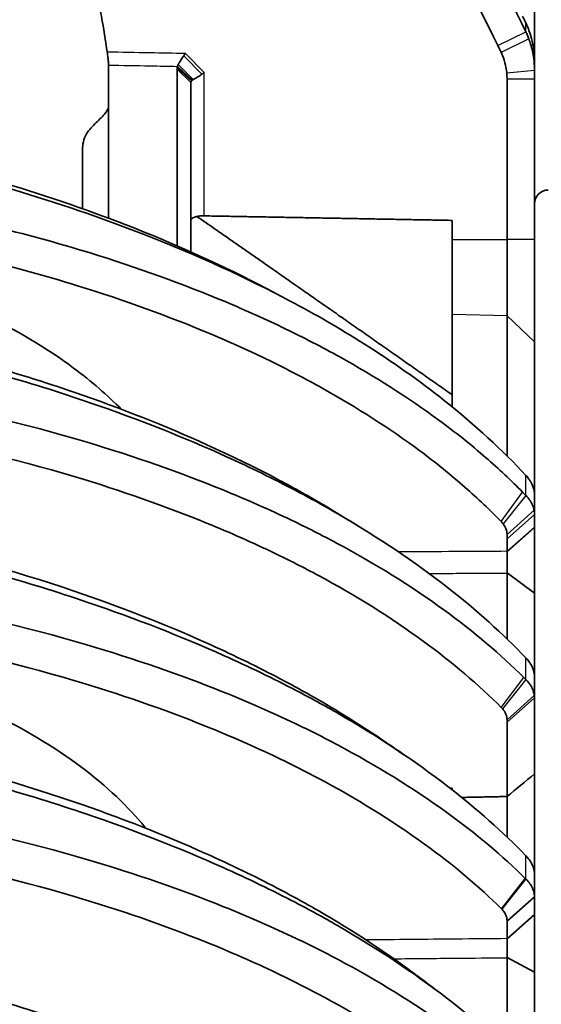
# Model space of a CAD drawing. Units: millimetres. Extents: x 14 to 1080, y -49 to 580.
# Drawn here: x 425 to 444, y 444 to 480 of the extents above; entities that cross this region are included whole.
import ezdxf

# ---------------------------------------------------------------- set-up
doc = ezdxf.new("R2010")
doc.units = ezdxf.units.MM
doc.header["$LTSCALE"] = 2
for name, color, linetype, lineweight in [('Dimension (ISO)', 7, 'Continuous', 18), ('Visible (ISO)', 7, 'Continuous', 35), ('Visible Narrow (ISO)', 7, 'Continuous', 25)]:
    doc.layers.add(name, color=color, linetype=linetype, lineweight=lineweight)
doc.styles.add('Note Text (ISO)', font='arial.ttf')
doc.dimstyles.new('ISO FOR MARKETING', dxfattribs={"dimscale": 2, "dimtxt": 2.5, "dimasz": 2.5, "dimexe": 3.175, "dimexo": 2, "dimgap": 0.762, "dimtad": 1, "dimrnd": 1e-08, "dimdsep": 46, "dimtxsty": 'Note Text (ISO)', "dimcen": 0.09, "dimdle": 10, "dimclrd": 256, "dimclre": 256, "dimclrt": 256, "dimazin": 2, "dimtfac": 1.40208, "dimtdec": 1, "dimtmove": 0, "dimatfit": 3, "dimfxl": 1, "dimtolj": 1, "dimtzin": 0, "dimlwd": -1, "dimlwe": -1, "dimarcsym": 0})

# ---------------------------------------------------------------- blocks, each defined once
blk = doc.blocks.new('*D10')
at = {"layer": 'Defpoints', "color": 0, "transparency": 16777216}
for p in [(347.904, 530.532), (347.904, 283.532), (523.904, 283.532)]:
    blk.add_point(p, dxfattribs=at)
at = {"layer": 'Dimension (ISO)', "transparency": 16777216}
for p, q in [((351.904, 530.532), (530.254, 530.532)), ((523.904, 525.532), (523.904, 288.532)), ((351.904, 283.532), (530.254, 283.532))]:
    blk.add_line(p, q, dxfattribs=at)
for points in [[(523.071, 525.532), (524.737, 525.532), (523.904, 530.532)], [(523.071, 288.532), (524.737, 288.532), (523.904, 283.532)]]:
    blk.add_solid(points, dxfattribs=at)
at = {"layer": 'Dimension (ISO)', "transparency": 16777216, "char_height": 5, "attachment_point": 1, "rotation": 90, "style": 'Note Text (ISO)'}
for s, insert in [('\\A1;247 mm', (517.356, 412.743)), ('\\A1;9.72 in', (525.428, 414.931))]:
    blk.add_mtext(s, dxfattribs=dict(at, insert=insert))

msp = doc.modelspace()

# ---------------------------------------------------------------- linework, layer by layer
at = {"layer": 'Visible (ISO)'}
for p, q in [((443.304, 478.564), (443.304, 480.029)), ((443.304, 478.543), (443.304, 478.564)), ((443.304, 478.232), (443.304, 478.543)), ((427.754, 478.098), (427.754, 472.504)), ((443.304, 478.233), (443.304, 477.916)), ((430.254, 478.001), (430.782, 477.518)), ((430.254, 478.001), (430.254, 477.943)), ((430.254, 471.495), (430.254, 477.943)), ((443.304, 477.584), (443.304, 477.916)), ((430.754, 477.459), (430.754, 471.275)), ((442.304, 477.584), (442.304, 471.723)), ((443.304, 471.723), (443.304, 477.584)), ((426.804, 472.85), (426.804, 475.008)), ((440.304, 471.723), (440.304, 472.424)), ((440.304, 468.98), (440.304, 471.723)), ((442.304, 471.723), (442.304, 468.932)), ((443.304, 467.985), (443.304, 471.723)), ((440.304, 468.98), (440.304, 465.609)), ((442.304, 463.818), (442.304, 468.932)), ((443.304, 467.985), (443.304, 462.393)), ((443.304, 462.393), (443.304, 461.685)), ((443.304, 461.222), (443.304, 461.685)), ((443.304, 461.205), (443.304, 461.222)), ((443.304, 458.822), (443.304, 461.205)), ((442.304, 460.947), (442.304, 460.796)), ((442.304, 460.796), (442.304, 460.334)), ((442.304, 457.133), (442.304, 459.54)), ((443.304, 458.798), (443.304, 458.822)), ((443.304, 458.798), (443.304, 455.754)), ((443.304, 455.754), (443.304, 454.98)), ((443.304, 452.203), (443.304, 454.98)), ((442.304, 454.176), (442.304, 454.091)), ((442.304, 454.091), (442.304, 451.377)), ((443.304, 448.973), (443.304, 452.203)), ((440.304, 451.619), (440.304, 451.685)), ((442.304, 451.377), (442.304, 449.896)), ((443.304, 448.539), (443.304, 448.973)), ((443.304, 448.539), (443.304, 447.703)), ((443.304, 447.074), (443.304, 447.703)), ((442.304, 446.838), (442.304, 446.815)), ((442.304, 446.815), (442.304, 446.185)), ((443.304, 447.06), (443.304, 447.074)), ((443.304, 444.967), (443.304, 447.06)), ((442.304, 442.131), (442.304, 445.488)), ((443.304, 444.945), (443.304, 444.967)), ((443.304, 444.945), (443.304, 440.775))]:
    msp.add_line(p, q, dxfattribs=at)
msp.add_arc((443.804, 473.032), 0.5, 90, 180, dxfattribs=at)
for points, knots in [([(442.991, 479.31), (442.141, 481.1), (441.141, 482.903), (439.103, 486.038), (438.106, 487.397), (436.194, 489.726), (435.293, 490.722), (432.823, 493.232), (431.014, 494.819), (429.058, 496.255), (427.514, 497.388), (425.88, 498.428), (423.397, 499.79), (422.564, 500.212), (420.91, 500.986), (420.104, 501.332), (418.15, 502.103), (416.97, 502.514), (413.392, 503.58), (410.891, 504.096), (408.428, 504.383)], [30.488215, 30.488215, 30.488215, 30.488215, 31.051953, 31.051953, 31.513001, 31.513001, 31.897851, 31.897851, 32.564381, 32.564381, 32.564381, 33.09007, 33.09007, 33.352915, 33.352915, 33.61576, 33.61576, 33.969705, 33.969705, 34.656316, 34.656316, 34.656316, 34.656316]), ([(408.309, 503.147), (410.701, 502.868), (413.13, 502.367), (416.607, 501.333), (417.753, 500.935), (419.652, 500.188), (420.435, 499.852), (422.043, 499.102), (422.853, 498.693), (425.268, 497.373), (426.858, 496.364), (428.36, 495.266), (430.265, 493.873), (432.027, 492.333), (434.435, 489.898), (435.315, 488.93), (437.182, 486.669), (438.157, 485.349), (440.152, 482.302), (441.134, 480.549), (441.97, 478.807)], [-34.656316, -34.656316, -34.656316, -34.656316, -33.969705, -33.969705, -33.61576, -33.61576, -33.352915, -33.352915, -33.09007, -33.09007, -32.564381, -32.564381, -32.564381, -31.897851, -31.897851, -31.513001, -31.513001, -31.051953, -31.051953, -30.488215, -30.488215, -30.488215, -30.488215]), ([(408.309, 498.797), (408.637, 498.748), (408.965, 498.691), (410.796, 498.332), (412.269, 497.873), (414.885, 496.786), (416.267, 496.054), (418.843, 494.311), (420.037, 493.3), (422.067, 491.239), (423.085, 489.995), (424.834, 487.318), (425.567, 485.886), (426.693, 483.111), (427.178, 481.506), (427.575, 479.437), (427.647, 479.003), (427.707, 478.571)], [0.33037, 0.33037, 0.33037, 0.33037, 0.422067, 0.422067, 0.844135, 0.844135, 1.272212, 1.272212, 1.70029, 1.70029, 2.140214, 2.140214, 2.580138, 2.580138, 3.038896, 3.038896, 3.159667, 3.159667, 3.159667, 3.159667]), ([(442.872, 479.881), (442.887, 479.85), (442.902, 479.82), (442.941, 479.736), (442.966, 479.684), (442.991, 479.631)], [0.31842381, 0.31842381, 0.31842381, 0.31842381, 0.32842986, 0.32842986, 0.3463119, 0.3463119, 0.3463119, 0.3463119]), ([(442.991, 479.631), (443.014, 479.582), (443.036, 479.532), (443.089, 479.403), (443.119, 479.323), (443.145, 479.241), (443.183, 479.125), (443.214, 479.005), (443.262, 478.767), (443.28, 478.648), (443.29, 478.534)], [0.3463119, 0.3463119, 0.3463119, 0.3463119, 0.362444, 0.362444, 0.3864656, 0.3864656, 0.3864656, 0.4204865, 0.4204865, 0.4545074, 0.4545074, 0.4545074, 0.4545074]), ([(443.1, 479.052), (443.084, 479.095), (443.067, 479.139), (443.03, 479.225), (443.011, 479.267), (442.991, 479.31)], [30.4616212, 30.4616212, 30.4616212, 30.4616212, 30.47491806, 30.47491806, 30.48821492, 30.48821492, 30.48821492, 30.48821492]), ([(441.97, 478.807), (441.99, 478.766), (442.01, 478.725), (442.049, 478.643), (442.068, 478.601), (442.088, 478.56)], [-30.48821492, -30.48821492, -30.48821492, -30.48821492, -30.47491806, -30.47491806, -30.4616212, -30.4616212, -30.4616212, -30.4616212]), ([(443.304, 477.916), (443.304, 477.926), (443.304, 477.936), (443.303, 478.071), (443.294, 478.199), (443.278, 478.327), (443.255, 478.514), (443.214, 478.699), (443.144, 478.928), (443.123, 478.99), (443.1, 479.052)], [-0.4236913, -0.4236913, -0.4236913, -0.4236913, -0.4209586, -0.4209586, -0.3866328, -0.3866328, -0.3866328, -0.3361126, -0.3361126, -0.3179811, -0.3179811, -0.3179811, -0.3179811]), ([(427.707, 478.571), (427.716, 478.505), (427.724, 478.44), (427.738, 478.319), (427.743, 478.264), (427.749, 478.191), (427.751, 478.167), (427.753, 478.127), (427.754, 478.11), (427.754, 478.098)], [0, 0, 0, 0, 0.01987602, 0.01987602, 0.03943268, 0.03943268, 0.05082063, 0.05082063, 0.06220131, 0.06220131, 0.06220131, 0.06220131]), ([(430.499, 478.44), (430.484, 478.419), (430.468, 478.397), (430.417, 478.323), (430.382, 478.269), (430.333, 478.183), (430.315, 478.151), (430.3, 478.123)], [-0.02679397, -0.02679397, -0.02679397, -0.02679397, -0.02114958, -0.02114958, -0.00813446, -0.00813446, 0, 0, 0, 0]), ([(442.088, 478.56), (442.106, 478.521), (442.123, 478.482), (442.182, 478.335), (442.221, 478.215), (442.248, 478.091), (442.267, 478.006), (442.282, 477.919), (442.292, 477.827), (442.292, 477.82), (442.293, 477.813)], [0.3179811, 0.3179811, 0.3179811, 0.3179811, 0.3361126, 0.3361126, 0.3866328, 0.3866328, 0.3866328, 0.4209586, 0.4209586, 0.4236913, 0.4236913, 0.4236913, 0.4236913]), ([(443.29, 478.534), (443.295, 478.484), (443.298, 478.434), (443.303, 478.333), (443.304, 478.283), (443.304, 478.233)], [0.41806659, 0.41806659, 0.41806659, 0.41806659, 0.43313284, 0.43313284, 0.4481991, 0.4481991, 0.4481991, 0.4481991]), ([(430.3, 478.123), (430.292, 478.107), (430.285, 478.094), (430.273, 478.069), (430.269, 478.059), (430.265, 478.051)], [0.061293267, 0.061293267, 0.061293267, 0.061293267, 0.065216055, 0.065216055, 0.069138844, 0.069138844, 0.069138844, 0.069138844]), ([(430.847, 477.566), (430.875, 477.581), (430.906, 477.599), (430.99, 477.649), (431.045, 477.683), (431.119, 477.734), (431.141, 477.749), (431.163, 477.764)], [0, 0, 0, 0, 0.00813446, 0.00813446, 0.02114958, 0.02114958, 0.02679397, 0.02679397, 0.02679397, 0.02679397]), ([(442.293, 477.813), (442.297, 477.774), (442.3, 477.735), (442.303, 477.658), (442.304, 477.621), (442.304, 477.584)], [0.42369126, 0.42369126, 0.42369126, 0.42369126, 0.43948788, 0.43948788, 0.45528451, 0.45528451, 0.45528451, 0.45528451]), ([(430.754, 477.459), (430.754, 477.469), (430.756, 477.478), (430.765, 477.498), (430.772, 477.508), (430.782, 477.518)], [2.802817591, 2.802817591, 2.802817591, 2.802817591, 2.803988961, 2.803988961, 2.80516033, 2.80516033, 2.80516033, 2.80516033]), ([(430.81, 477.543), (430.816, 477.547), (430.821, 477.551), (430.834, 477.558), (430.84, 477.562), (430.847, 477.566)], [-0.069138844, -0.069138844, -0.069138844, -0.069138844, -0.065216055, -0.065216055, -0.061293267, -0.061293267, -0.061293267, -0.061293267]), ([(433.5, 469.945), (431.985, 470.742), (430.242, 471.541), (428.36, 472.272), (426.858, 472.856), (425.268, 473.396), (422.853, 474.111), (422.043, 474.334), (420.435, 474.745), (419.652, 474.931), (417.753, 475.348), (416.607, 475.573), (413.13, 476.168), (410.701, 476.474), (408.309, 476.667)], [-14.925827, -14.925827, -14.925827, -14.925827, -14.267123, -14.267123, -14.267123, -13.741433, -13.741433, -13.478588, -13.478588, -13.215743, -13.215743, -12.861798, -12.861798, -12.175187, -12.175187, -12.175187, -12.175187]), ([(408.428, 476.443), (410.891, 476.244), (413.392, 475.929), (416.97, 475.314), (418.15, 475.082), (420.104, 474.652), (420.91, 474.46), (422.564, 474.035), (423.397, 473.805), (425.88, 473.067), (427.514, 472.509), (429.058, 471.907), (431.014, 471.144), (432.823, 470.308), (435.293, 468.996), (436.194, 468.477), (438.106, 467.268), (439.103, 466.565), (441.141, 464.949), (442.141, 464.023), (442.991, 463.108)], [12.175187, 12.175187, 12.175187, 12.175187, 12.861798, 12.861798, 13.215743, 13.215743, 13.478588, 13.478588, 13.741433, 13.741433, 14.267123, 14.267123, 14.267123, 14.933652, 14.933652, 15.318502, 15.318502, 15.77955, 15.77955, 16.343288, 16.343288, 16.343288, 16.343288]), ([(427.754, 476.537), (427.724, 476.476), (427.686, 476.415), (427.55, 476.235), (427.427, 476.116), (427.166, 475.862), (427.036, 475.727), (426.892, 475.494), (426.855, 475.397), (426.811, 475.202), (426.804, 475.105), (426.804, 475.008)], [-4.4526007, -4.4526007, -4.4526007, -4.4526007, -4.4342842, -4.4342842, -4.3985825, -4.3985825, -4.3581141, -4.3581141, -4.3288183, -4.3288183, -4.2997645, -4.2997645, -4.2997645, -4.2997645]), ([(442.872, 462.495), (442.455, 462.92), (442.004, 463.344), (440.99, 464.225), (440.42, 464.681), (438.704, 465.945), (437.475, 466.726), (435.541, 467.798), (434.874, 468.142), (433.516, 468.799), (432.781, 469.131), (430.481, 470.096), (428.802, 470.704), (427.046, 471.245), (424.709, 471.963), (422.23, 472.558), (418.711, 473.219), (417.49, 473.42), (414.748, 473.797), (413.213, 473.964), (409.146, 474.289), (406.585, 474.373), (404.181, 474.353)], [31.404898, 31.404898, 31.404898, 31.404898, 31.68078, 31.68078, 31.9831, 31.9831, 32.542565, 32.542565, 32.829001, 32.829001, 33.124617, 33.124617, 33.706669, 33.706669, 33.706669, 34.480892, 34.480892, 34.857555, 34.857555, 35.295876, 35.295876, 36.005339, 36.005339, 36.005339, 36.005339]), ([(404.137, 473.106), (404.142, 473.106), (404.147, 473.106), (404.152, 473.106), (406.521, 473.126), (409.046, 473.042), (413.048, 472.721), (414.555, 472.555), (417.245, 472.183), (418.443, 471.986), (421.895, 471.333), (424.326, 470.747), (426.616, 470.038), (428.338, 469.506), (429.982, 468.906), (432.234, 467.956), (432.953, 467.628), (434.282, 466.982), (434.935, 466.642), (436.826, 465.587), (438.026, 464.818), (439.701, 463.574), (440.256, 463.125), (441.244, 462.258), (441.682, 461.841), (442.088, 461.423)], [-36.009917, -36.009917, -36.009917, -36.009917, -36.00844, -36.00844, -36.00844, -35.295876, -35.295876, -34.857555, -34.857555, -34.480892, -34.480892, -33.706669, -33.706669, -33.706669, -33.124617, -33.124617, -32.829001, -32.829001, -32.542565, -32.542565, -31.9831, -31.9831, -31.68078, -31.68078, -31.404898, -31.404898, -31.404898, -31.404898]), ([(428.218, 465.524), (427.718, 466.033), (427.133, 466.544), (425.493, 467.762), (424.348, 468.437), (422.058, 469.553), (420.707, 470.099), (417.79, 471.029), (416.226, 471.414), (413.264, 471.975), (411.597, 472.205), (408.396, 472.464), (406.872, 472.514), (405.443, 472.502)], [13.070183, 13.070183, 13.070183, 13.070183, 13.399586, 13.399586, 13.895041, 13.895041, 14.381098, 14.381098, 14.867154, 14.867154, 15.34653, 15.34653, 15.766712, 15.766712, 15.766712, 15.766712]), ([(430.754, 472.415), (430.754, 472.438), (430.765, 472.463), (430.814, 472.507), (430.852, 472.527), (430.94, 472.559), (430.996, 472.572), (431.116, 472.587), (431.18, 472.59), (431.241, 472.589)], [0.23472844, 0.23472844, 0.23472844, 0.23472844, 0.2540517, 0.2540517, 0.27387111, 0.27387111, 0.29293392, 0.29293392, 0.31114512, 0.31114512, 0.31114512, 0.31114512]), ([(436.105, 461.727), (435.882, 461.863), (435.657, 461.998), (434.881, 462.45), (434.324, 462.758), (433.012, 463.445), (432.202, 463.842), (429.854, 464.905), (428.221, 465.553), (426.518, 466.139), (424.29, 466.904), (421.94, 467.56), (418.506, 468.347), (417.242, 468.604), (414.523, 469.084), (413.061, 469.302), (409.087, 469.782), (406.545, 469.968), (404.162, 470.045), (404.157, 470.045), (404.152, 470.045), (404.147, 470.046)], [-15.956076, -15.956076, -15.956076, -15.956076, -15.856238, -15.856238, -15.613872, -15.613872, -15.285879, -15.285879, -14.715521, -14.715521, -14.715521, -13.969536, -13.969536, -13.574804, -13.574804, -13.150605, -13.150605, -12.434087, -12.434087, -12.434087, -12.43262, -12.43262, -12.43262, -12.43262]), ([(404.181, 469.766), (406.621, 469.687), (409.224, 469.496), (413.297, 469.004), (414.799, 468.78), (417.591, 468.287), (418.888, 468.022), (422.414, 467.214), (424.826, 466.539), (427.112, 465.752), (428.86, 465.15), (430.535, 464.483), (432.942, 463.39), (433.773, 462.982), (435.117, 462.275), (435.688, 461.96), (437.618, 460.829), (438.934, 459.947), (441.194, 458.184), (442.162, 457.31), (442.991, 456.443)], [12.436318, 12.436318, 12.436318, 12.436318, 13.150605, 13.150605, 13.574804, 13.574804, 13.969536, 13.969536, 14.715521, 14.715521, 14.715521, 15.285879, 15.285879, 15.613872, 15.613872, 15.856238, 15.856238, 16.445172, 16.445172, 16.981523, 16.981523, 16.981523, 16.981523]), ([(442.92, 455.72), (442.077, 456.558), (441.091, 457.397), (438.796, 459.069), (437.463, 459.895), (435.537, 460.927), (434.986, 461.206), (433.646, 461.848), (432.798, 462.225), (430.377, 463.21), (428.708, 463.797), (426.969, 464.317), (424.704, 464.995), (422.316, 465.556), (418.814, 466.207), (417.515, 466.416), (414.734, 466.786), (413.247, 466.944), (409.202, 467.26), (406.611, 467.341), (404.181, 467.318)], [22.414273, 22.414273, 22.414273, 22.414273, 22.959627, 22.959627, 23.555824, 23.555824, 23.790962, 23.790962, 24.1266, 24.1266, 24.697375, 24.697375, 24.697375, 25.440836, 25.440836, 25.838926, 25.838926, 26.261868, 26.261868, 26.977631, 26.977631, 26.977631, 26.977631]), ([(404.14, 466.014), (404.145, 466.014), (404.15, 466.014), (404.155, 466.014), (406.544, 466.037), (409.093, 465.957), (413.066, 465.645), (414.523, 465.49), (417.247, 465.126), (418.519, 464.92), (421.95, 464.281), (424.287, 463.729), (426.504, 463.064), (428.207, 462.553), (429.839, 461.977), (432.209, 461.009), (433.037, 460.64), (434.347, 460.01), (434.887, 459.736), (436.769, 458.722), (438.071, 457.912), (440.311, 456.272), (441.272, 455.449), (442.093, 454.628)], [-26.981934, -26.981934, -26.981934, -26.981934, -26.980477, -26.980477, -26.980477, -26.261868, -26.261868, -25.838926, -25.838926, -25.440836, -25.440836, -24.697375, -24.697375, -24.697375, -24.1266, -24.1266, -23.790962, -23.790962, -23.555824, -23.555824, -22.959627, -22.959627, -22.414273, -22.414273, -22.414273, -22.414273]), ([(442.991, 463.108), (443.011, 463.086), (443.03, 463.064), (443.067, 463.02), (443.084, 462.997), (443.1, 462.974)], [16.34328821, 16.34328821, 16.34328821, 16.34328821, 16.35658507, 16.35658507, 16.36988193, 16.36988193, 16.36988193, 16.36988193]), ([(443.1, 462.974), (443.126, 462.939), (443.148, 462.904), (443.217, 462.786), (443.255, 462.694), (443.278, 462.601), (443.294, 462.536), (443.303, 462.471), (443.304, 462.403), (443.304, 462.398), (443.304, 462.393)], [-1.5102733, -1.5102733, -1.5102733, -1.5102733, -1.490595, -1.490595, -1.4416254, -1.4416254, -1.4416254, -1.4073014, -1.4073014, -1.4045554, -1.4045554, -1.4045554, -1.4045554]), ([(437.855, 453.375), (437.066, 453.916), (436.238, 454.435), (434.89, 455.212), (434.382, 455.49), (433.072, 456.174), (432.208, 456.594), (429.796, 457.674), (428.16, 458.316), (426.458, 458.895), (424.271, 459.638), (421.972, 460.277), (418.55, 461.061), (417.246, 461.326), (414.508, 461.807), (413.073, 462.02), (409.112, 462.501), (406.556, 462.691), (404.159, 462.771), (404.155, 462.771), (404.15, 462.771), (404.145, 462.771)], [-3.883884, -3.883884, -3.883884, -3.883884, -3.512498, -3.512498, -3.291766, -3.291766, -2.944151, -2.944151, -2.375805, -2.375805, -2.375805, -1.645792, -1.645792, -1.239112, -1.239112, -0.822896, -0.822896, -0.102419, -0.102419, -0.102419, -0.100967, -0.100967, -0.100967, -0.100967]), ([(404.181, 462.438), (406.629, 462.356), (409.24, 462.162), (413.289, 461.671), (414.76, 461.452), (417.565, 460.96), (418.901, 460.688), (422.407, 459.885), (424.763, 459.231), (427.003, 458.468), (428.747, 457.875), (430.423, 457.217), (432.894, 456.111), (433.779, 455.681), (435.12, 454.979), (435.641, 454.694), (437.563, 453.586), (438.921, 452.688), (441.206, 450.923), (442.167, 450.066), (442.991, 449.215)], [0.104835, 0.104835, 0.104835, 0.104835, 0.822896, 0.822896, 1.239112, 1.239112, 1.645792, 1.645792, 2.375805, 2.375805, 2.375805, 2.944151, 2.944151, 3.291766, 3.291766, 3.512498, 3.512498, 4.115997, 4.115997, 4.644113, 4.644113, 4.644113, 4.644113]), ([(442.991, 462.373), (442.972, 462.394), (442.952, 462.413), (442.913, 462.453), (442.893, 462.474), (442.872, 462.495)], [-0.3463119, -0.3463119, -0.3463119, -0.3463119, -0.33236785, -0.33236785, -0.31842381, -0.31842381, -0.31842381, -0.31842381]), ([(443.29, 461.835), (443.28, 461.892), (443.262, 461.951), (443.214, 462.069), (443.183, 462.128), (443.145, 462.185), (443.119, 462.225), (443.089, 462.263), (443.036, 462.326), (443.014, 462.35), (442.991, 462.373)], [-0.4545074, -0.4545074, -0.4545074, -0.4545074, -0.4204865, -0.4204865, -0.3864656, -0.3864656, -0.3864656, -0.362444, -0.362444, -0.3463119, -0.3463119, -0.3463119, -0.3463119]), ([(443.304, 461.685), (443.304, 461.71), (443.303, 461.735), (443.298, 461.785), (443.295, 461.81), (443.29, 461.835)], [-0.4481991, -0.4481991, -0.4481991, -0.4481991, -0.43313284, -0.43313284, -0.41806659, -0.41806659, -0.41806659, -0.41806659]), ([(442.088, 461.423), (442.103, 461.408), (442.116, 461.393), (442.142, 461.364), (442.153, 461.349), (442.165, 461.334)], [0.31842381, 0.31842381, 0.31842381, 0.31842381, 0.33236785, 0.33236785, 0.3463119, 0.3463119, 0.3463119, 0.3463119]), ([(442.165, 461.334), (442.178, 461.316), (442.19, 461.298), (442.22, 461.252), (442.235, 461.224), (442.249, 461.195), (442.267, 461.153), (442.282, 461.111), (442.3, 461.027), (442.304, 460.986), (442.304, 460.947)], [0.3463119, 0.3463119, 0.3463119, 0.3463119, 0.362444, 0.362444, 0.3864656, 0.3864656, 0.3864656, 0.4204865, 0.4204865, 0.4545074, 0.4545074, 0.4545074, 0.4545074]), ([(442.304, 460.334), (442.304, 460.331), (442.304, 460.328), (442.304, 460.321), (442.304, 460.318), (442.304, 460.315)], [0.540713456, 0.540713456, 0.540713456, 0.540713456, 0.542458469, 0.542458469, 0.544203483, 0.544203483, 0.544203483, 0.544203483]), ([(442.304, 460.315), (442.304, 460.285), (442.304, 460.248), (442.305, 460.163), (442.305, 460.117), (442.305, 460.033), (442.305, 459.997), (442.305, 459.96), (442.305, 459.915), (442.305, 459.869), (442.305, 459.751), (442.305, 459.681), (442.304, 459.6), (442.304, 459.582), (442.304, 459.564)], [-0.09298421, -0.09298421, -0.09298421, -0.09298421, -0.07578385, -0.07578385, -0.0585881, -0.0585881, -0.0464921, -0.0464921, -0.0464921, -0.031439, -0.031439, -0.00735405, -0.00735405, 0, 0, 0, 0]), ([(442.968, 448.387), (442.138, 449.204), (441.172, 450.02), (438.88, 451.682), (437.523, 452.516), (435.603, 453.535), (435.082, 453.797), (433.74, 454.437), (432.853, 454.828), (430.379, 455.823), (428.701, 456.405), (426.956, 456.92), (424.722, 457.579), (422.375, 458.125), (418.876, 458.771), (417.54, 458.983), (414.739, 459.349), (413.273, 459.502), (409.232, 459.812), (406.626, 459.89), (404.181, 459.864)], [21.720509, 21.720509, 21.720509, 21.720509, 22.251683, 22.251683, 22.854983, 22.854983, 23.075931, 23.075931, 23.424732, 23.424732, 23.994481, 23.994481, 23.994481, 24.723719, 24.723719, 25.131467, 25.131467, 25.547297, 25.547297, 26.265832, 26.265832, 26.265832, 26.265832]), ([(442.304, 459.564), (442.304, 459.56), (442.304, 459.556), (442.304, 459.548), (442.304, 459.544), (442.304, 459.54)], [3.0645779269, 3.0645779269, 3.0645779269, 3.0645779269, 3.0648163679, 3.0648163679, 3.0650548089, 3.0650548089, 3.0650548089, 3.0650548089]), ([(404.143, 458.51), (404.147, 458.51), (404.152, 458.51), (404.157, 458.51), (406.556, 458.536), (409.114, 458.459), (413.075, 458.154), (414.508, 458.005), (417.247, 457.646), (418.554, 457.438), (421.975, 456.806), (424.27, 456.271), (426.453, 455.626), (428.159, 455.123), (429.799, 454.553), (432.217, 453.579), (433.083, 453.197), (434.395, 452.57), (434.904, 452.314), (436.779, 451.317), (438.105, 450.501), (440.343, 448.876), (441.286, 448.078), (442.096, 447.279)], [-26.269901, -26.269901, -26.269901, -26.269901, -26.268453, -26.268453, -26.268453, -25.547297, -25.547297, -25.131467, -25.131467, -24.723719, -24.723719, -23.994481, -23.994481, -23.994481, -23.424732, -23.424732, -23.075931, -23.075931, -22.854983, -22.854983, -22.251683, -22.251683, -21.720509, -21.720509, -21.720509, -21.720509]), ([(429.115, 450.217), (429.065, 450.279), (429.014, 450.34), (428.346, 451.132), (427.526, 451.896), (425.574, 453.314), (424.443, 453.967), (422.164, 455.056), (420.808, 455.591), (417.887, 456.502), (416.322, 456.877), (413.346, 457.427), (411.66, 457.653), (408.426, 457.902), (406.886, 457.948), (405.443, 457.932)], [12.528958, 12.528958, 12.528958, 12.528958, 12.569145, 12.569145, 13.052807, 13.052807, 13.536469, 13.536469, 14.020041, 14.020041, 14.503614, 14.503614, 14.987029, 14.987029, 15.41125, 15.41125, 15.41125, 15.41125]), ([(442.991, 456.443), (443.003, 456.43), (443.015, 456.418), (443.037, 456.393), (443.048, 456.38), (443.059, 456.367)], [16.98152269, 16.98152269, 16.98152269, 16.98152269, 16.98923881, 16.98923881, 16.99695493, 16.99695493, 16.99695493, 16.99695493]), ([(443.059, 456.367), (443.12, 456.293), (443.166, 456.223), (443.227, 456.104), (443.245, 456.06), (443.26, 456.016), (443.281, 455.954), (443.294, 455.892), (443.303, 455.805), (443.304, 455.779), (443.304, 455.754)], [0.3149357, 0.3149357, 0.3149357, 0.3149357, 0.3578086, 0.3578086, 0.3815359, 0.3815359, 0.3815359, 0.414836, 0.414836, 0.4290069, 0.4290069, 0.4290069, 0.4290069]), ([(442.991, 455.65), (442.98, 455.661), (442.968, 455.673), (442.944, 455.697), (442.932, 455.709), (442.92, 455.72)], [-0.33109641, -0.33109641, -0.33109641, -0.33109641, -0.32316246, -0.32316246, -0.31522852, -0.31522852, -0.31522852, -0.31522852]), ([(443.299, 455.065), (443.293, 455.121), (443.28, 455.179), (443.241, 455.295), (443.214, 455.354), (443.18, 455.41), (443.157, 455.45), (443.13, 455.489), (443.067, 455.57), (443.031, 455.61), (442.991, 455.65)], [-0.4477805, -0.4477805, -0.4477805, -0.4477805, -0.4146459, -0.4146459, -0.3815045, -0.3815045, -0.3815045, -0.3581385, -0.3581385, -0.3310964, -0.3310964, -0.3310964, -0.3310964]), ([(439.055, 444.806), (437.928, 445.657), (436.688, 446.47), (434.904, 447.499), (434.395, 447.778), (433.083, 448.464), (432.217, 448.885), (429.799, 449.969), (428.159, 450.613), (426.453, 451.194), (424.27, 451.938), (421.975, 452.577), (418.552, 453.365), (417.242, 453.633), (414.503, 454.115), (413.072, 454.329), (410.368, 454.66), (409.098, 454.787), (406.586, 454.981), (405.344, 455.049), (404.143, 455.09)], [-4.078946, -4.078946, -4.078946, -4.078946, -3.515892, -3.515892, -3.294944, -3.294944, -2.946143, -2.946143, -2.376393, -2.376393, -2.376393, -1.647156, -1.647156, -1.238684, -1.238684, -0.823578, -0.823578, -0.462276, -0.462276, -0.100974, -0.100974, -0.100974, -0.100974]), ([(443.304, 454.98), (443.304, 454.994), (443.303, 455.008), (443.302, 455.037), (443.301, 455.051), (443.299, 455.065)], [0.46260991, 0.46260991, 0.46260991, 0.46260991, 0.47111741, 0.47111741, 0.47962491, 0.47962491, 0.47962491, 0.47962491]), ([(404.181, 454.711), (405.397, 454.668), (406.652, 454.6), (409.206, 454.403), (410.505, 454.274), (413.27, 453.936), (414.734, 453.717), (417.535, 453.224), (418.874, 452.951), (422.375, 452.146), (424.722, 451.493), (426.956, 450.733), (428.701, 450.139), (430.379, 449.481), (432.853, 448.373), (433.74, 447.942), (435.082, 447.241), (435.603, 446.956), (437.523, 445.85), (438.88, 444.954), (441.172, 443.188), (442.138, 442.329), (442.968, 441.474)], [0.105042, 0.105042, 0.105042, 0.105042, 0.462276, 0.462276, 0.823578, 0.823578, 1.238684, 1.238684, 1.647156, 1.647156, 2.376393, 2.376393, 2.376393, 2.946143, 2.946143, 3.294944, 3.294944, 3.515892, 3.515892, 4.119192, 4.119192, 4.650365, 4.650365, 4.650365, 4.650365]), ([(442.093, 454.628), (442.102, 454.62), (442.109, 454.611), (442.125, 454.595), (442.132, 454.587), (442.139, 454.579)], [0.31522852, 0.31522852, 0.31522852, 0.31522852, 0.32316246, 0.32316246, 0.33109641, 0.33109641, 0.33109641, 0.33109641]), ([(442.139, 454.579), (442.163, 454.551), (442.185, 454.522), (442.222, 454.466), (442.237, 454.439), (442.25, 454.411), (442.268, 454.372), (442.282, 454.332), (442.3, 454.253), (442.304, 454.214), (442.304, 454.176)], [0.3310964, 0.3310964, 0.3310964, 0.3310964, 0.3581385, 0.3581385, 0.3815045, 0.3815045, 0.3815045, 0.4146459, 0.4146459, 0.4477805, 0.4477805, 0.4477805, 0.4477805]), ([(442.991, 440.538), (442.167, 441.352), (441.206, 442.165), (438.921, 443.826), (437.563, 444.662), (435.641, 445.683), (435.12, 445.945), (433.779, 446.585), (432.894, 446.975), (430.423, 447.969), (428.747, 448.551), (427.003, 449.066), (424.763, 449.726), (422.407, 450.273), (418.901, 450.918), (417.565, 451.129), (414.76, 451.494), (413.289, 451.646), (409.24, 451.954), (406.629, 452.029), (404.181, 452)], [21.945695, 21.945695, 21.945695, 21.945695, 22.473811, 22.473811, 23.07731, 23.07731, 23.298042, 23.298042, 23.645657, 23.645657, 24.214003, 24.214003, 24.214003, 24.944016, 24.944016, 25.350696, 25.350696, 25.766912, 25.766912, 26.484973, 26.484973, 26.484973, 26.484973]), ([(404.145, 450.603), (404.15, 450.603), (404.155, 450.603), (404.159, 450.603), (406.556, 450.631), (409.112, 450.558), (413.073, 450.257), (414.508, 450.108), (417.246, 449.752), (418.55, 449.546), (421.972, 448.917), (424.271, 448.383), (426.458, 447.738), (428.16, 447.236), (429.796, 446.669), (432.208, 445.699), (433.072, 445.318), (434.382, 444.693), (434.89, 444.438), (436.767, 443.442), (438.094, 442.626), (440.327, 441.005), (441.266, 440.212), (442.072, 439.418)], [-26.488841, -26.488841, -26.488841, -26.488841, -26.487389, -26.487389, -26.487389, -25.766912, -25.766912, -25.350696, -25.350696, -24.944016, -24.944016, -24.214003, -24.214003, -24.214003, -23.645657, -23.645657, -23.298042, -23.298042, -23.07731, -23.07731, -22.473811, -22.473811, -21.945695, -21.945695, -21.945695, -21.945695]), ([(442.991, 449.215), (442.995, 449.211), (442.999, 449.207), (443.007, 449.199), (443.011, 449.194), (443.015, 449.19)], [4.644112569, 4.644112569, 4.644112569, 4.644112569, 4.646651826, 4.646651826, 4.649191083, 4.649191083, 4.649191083, 4.649191083]), ([(443.015, 449.19), (443.024, 449.18), (443.033, 449.171), (443.094, 449.1), (443.137, 449.042), (443.199, 448.938), (443.22, 448.897), (443.238, 448.855), (443.263, 448.795), (443.281, 448.735), (443.3, 448.629), (443.304, 448.583), (443.304, 448.539)], [-1.4668492, -1.4668492, -1.4668492, -1.4668492, -1.4608551, -1.4608551, -1.4241765, -1.4241765, -1.4012523, -1.4012523, -1.4012523, -1.3684539, -1.3684539, -1.3429104, -1.3429104, -1.3429104, -1.3429104]), ([(442.991, 448.364), (442.987, 448.368), (442.984, 448.372), (442.976, 448.38), (442.972, 448.384), (442.968, 448.387)], [-0.318738898, -0.318738898, -0.318738898, -0.318738898, -0.316213975, -0.316213975, -0.313689053, -0.313689053, -0.313689053, -0.313689053]), ([(443.303, 447.727), (443.302, 447.782), (443.294, 447.84), (443.263, 447.956), (443.24, 448.015), (443.211, 448.072), (443.191, 448.112), (443.167, 448.151), (443.097, 448.251), (443.049, 448.307), (442.991, 448.364)], [-0.4446789, -0.4446789, -0.4446789, -0.4446789, -0.4119314, -0.4119314, -0.379184, -0.379184, -0.379184, -0.3563419, -0.3563419, -0.3187389, -0.3187389, -0.3187389, -0.3187389]), ([(443.304, 447.703), (443.304, 447.707), (443.304, 447.711), (443.304, 447.719), (443.304, 447.723), (443.303, 447.727)], [-0.474650329, -0.474650329, -0.474650329, -0.474650329, -0.472299388, -0.472299388, -0.469948447, -0.469948447, -0.469948447, -0.469948447]), ([(442.096, 447.279), (442.098, 447.276), (442.101, 447.273), (442.106, 447.268), (442.109, 447.266), (442.111, 447.263)], [0.313689053, 0.313689053, 0.313689053, 0.313689053, 0.316213975, 0.316213975, 0.318738898, 0.318738898, 0.318738898, 0.318738898]), ([(442.111, 447.263), (442.148, 447.225), (442.179, 447.187), (442.223, 447.12), (442.238, 447.094), (442.25, 447.068), (442.269, 447.029), (442.282, 446.99), (442.3, 446.913), (442.304, 446.875), (442.304, 446.838)], [0.3187389, 0.3187389, 0.3187389, 0.3187389, 0.3563419, 0.3563419, 0.379184, 0.379184, 0.379184, 0.4119314, 0.4119314, 0.4446789, 0.4446789, 0.4446789, 0.4446789]), ([(439.874, 435.949), (439.667, 436.119), (439.456, 436.288), (438.071, 437.365), (436.769, 438.234), (434.887, 439.333), (434.347, 439.631), (433.037, 440.321), (432.209, 440.728), (429.839, 441.803), (428.207, 442.454), (426.504, 443.041), (424.287, 443.807), (421.95, 444.465), (418.519, 445.26), (417.247, 445.523), (414.523, 446.011), (413.066, 446.232), (409.093, 446.724), (406.544, 446.919), (404.155, 447.005), (404.15, 447.005), (404.145, 447.005), (404.14, 447.005)], [-4.233108, -4.233108, -4.233108, -4.233108, -4.123273, -4.123273, -3.527076, -3.527076, -3.291938, -3.291938, -2.9563, -2.9563, -2.385525, -2.385525, -2.385525, -1.642064, -1.642064, -1.243973, -1.243973, -0.821032, -0.821032, -0.102422, -0.102422, -0.102422, -0.100966, -0.100966, -0.100966, -0.100966]), ([(404.181, 446.586), (406.611, 446.499), (409.202, 446.3), (413.247, 445.8), (414.734, 445.575), (417.515, 445.078), (418.814, 444.81), (422.316, 444), (424.704, 443.329), (426.969, 442.549), (428.708, 441.95), (430.377, 441.286), (432.798, 440.19), (433.646, 439.775), (434.986, 439.072), (435.537, 438.768), (437.463, 437.647), (438.796, 436.76), (441.091, 434.983), (442.077, 434.099), (442.92, 433.223)], [0.105269, 0.105269, 0.105269, 0.105269, 0.821032, 0.821032, 1.243973, 1.243973, 1.642064, 1.642064, 2.385525, 2.385525, 2.385525, 2.9563, 2.9563, 3.291938, 3.291938, 3.527076, 3.527076, 4.123273, 4.123273, 4.668627, 4.668627, 4.668627, 4.668627]), ([(442.304, 446.185), (442.304, 446.183), (442.304, 446.18), (442.304, 446.176), (442.304, 446.173), (442.304, 446.171)], [0.6005715, 0.6005715, 0.6005715, 0.6005715, 0.601925609, 0.601925609, 0.603279718, 0.603279718, 0.603279718, 0.603279718]), ([(442.304, 446.171), (442.304, 446.143), (442.304, 446.108), (442.304, 446.034), (442.305, 445.994), (442.305, 445.927), (442.305, 445.901), (442.305, 445.873), (442.305, 445.828), (442.305, 445.782), (442.304, 445.658), (442.304, 445.581), (442.304, 445.511)], [-0.08043093, -0.08043093, -0.08043093, -0.08043093, -0.06409799, -0.06409799, -0.04940105, -0.04940105, -0.04021547, -0.04021547, -0.04021547, -0.02520992, -0.02520992, 0, 0, 0, 0]), ([(442.304, 445.511), (442.304, 445.507), (442.304, 445.503), (442.304, 445.495), (442.304, 445.492), (442.304, 445.488)], [3.1074172096, 3.1074172096, 3.1074172096, 3.1074172096, 3.1076022369, 3.1076022369, 3.1077872643, 3.1077872643, 3.1077872643, 3.1077872643])]:
    msp.add_open_spline(points, degree=3, knots=knots, dxfattribs=at)
for points, degree in [([(430.559, 478.518), (430.553, 478.51), (430.505, 478.448), (430.499, 478.44)], 3), ([(430.265, 478.051), (430.258, 478.034), (430.254, 478.018), (430.254, 478.001)], 3), ([(431.163, 477.764), (431.17, 477.77), (431.233, 477.817), (431.241, 477.823)], 3), ([(430.782, 477.518), (430.79, 477.526), (430.799, 477.534), (430.81, 477.543)], 3), ([(440.304, 472.424), (435.778, 472.507), (431.241, 472.589)], 2), ([(433.5, 469.945), (433.742, 469.817), (433.984, 469.69), (434.226, 469.562)], 3), ([(436.105, 461.727), (436.364, 461.569), (436.623, 461.411), (436.882, 461.252)], 3), ([(437.856, 453.375), (438.124, 453.191), (438.392, 453.007), (438.661, 452.823)], 3), ([(443.304, 452.203), (442.973, 451.928), (442.635, 451.649), (442.304, 451.377)], 3), ([(440.304, 451.685), (440.262, 451.684), (440.22, 451.684)], 2), ([(442.304, 451.377), (441.475, 451.36), (440.651, 451.343)], 2), ([(439.055, 444.806), (439.327, 444.6), (439.6, 444.394), (439.872, 444.188)], 3)]:
    msp.add_open_spline(points, degree=degree, dxfattribs=at)
msp.add_rational_spline([(430.982, 472.567), (435.887, 469.154), (440.304, 466.049)], [1.00067709384, 1.00157473759, 1], degree=2, dxfattribs=at)
at = {"layer": 'Visible Narrow (ISO)'}
for p, q in [((442.991, 479.31), (442.991, 479.631)), ((441.97, 478.807), (442.991, 479.31)), ((443.1, 479.052), (442.088, 478.56)), ((431.163, 477.764), (430.499, 478.44)), ((431.241, 477.823), (430.559, 478.518)), ((443.287, 478.564), (443.304, 478.564)), ((443.304, 478.543), (443.289, 478.543)), ((430.81, 477.543), (430.265, 478.051)), ((430.3, 478.123), (430.847, 477.566)), ((430.754, 477.459), (430.254, 477.943)), ((431.241, 472.589), (431.241, 477.823)), ((442.293, 477.813), (443.304, 477.916)), ((443.304, 477.584), (442.304, 477.584)), ((440.304, 471.723), (442.304, 471.723)), ((443.304, 471.723), (442.304, 471.723)), ((442.304, 468.932), (440.304, 468.98)), ((443.304, 467.985), (442.304, 468.932)), ((442.991, 462.373), (442.991, 463.108)), ((442.088, 461.423), (442.872, 462.495)), ((442.991, 462.373), (442.165, 461.334)), ((442.304, 460.947), (443.29, 461.835)), ((443.304, 461.685), (442.304, 460.796)), ((442.304, 460.334), (443.304, 461.222)), ((443.304, 461.205), (442.304, 460.315)), ((442.304, 459.564), (443.304, 458.822)), ((443.304, 458.798), (442.304, 459.54)), ((442.991, 455.65), (442.991, 456.443)), ((442.093, 454.628), (442.92, 455.72)), ((442.991, 455.65), (442.139, 454.579)), ((442.304, 454.176), (443.299, 455.065)), ((443.304, 454.98), (442.304, 454.091)), ((442.991, 448.364), (442.991, 449.215)), ((442.096, 447.279), (442.968, 448.387)), ((442.991, 448.364), (442.111, 447.263)), ((442.304, 446.838), (443.303, 447.727)), ((443.304, 447.703), (442.304, 446.815)), ((442.304, 446.185), (443.304, 447.074)), ((443.304, 447.06), (442.304, 446.171)), ((442.304, 445.511), (443.304, 444.967)), ((443.304, 444.945), (442.304, 445.488))]:
    msp.add_line(p, q, dxfattribs=at)
for points, knots in [([(430.559, 478.518), (430.127, 478.526), (429.695, 478.534), (429.263, 478.542), (428.744, 478.551), (428.226, 478.561), (427.707, 478.571)], [-2.8608209, -2.8608209, -2.8608209, -2.8608209, -2.7310957, -2.7310957, -2.7310957, -2.5754324, -2.5754324, -2.5754324, -2.5754324]), ([(427.754, 478.098), (428.257, 478.088), (428.76, 478.079), (429.263, 478.07), (429.597, 478.063), (429.931, 478.057), (430.265, 478.051)], [2.5801274, 2.5801274, 2.5801274, 2.5801274, 2.7310957, 2.7310957, 2.7310957, 2.831357, 2.831357, 2.831357, 2.831357]), ([(442.304, 460.334), (441.684, 460.33), (441.063, 460.327), (439.743, 460.32), (439.043, 460.316), (438.343, 460.313)], [0.1505868, 0.1505868, 0.1505868, 0.1505868, 0.336889, 0.336889, 0.547091, 0.547091, 0.547091, 0.547091]), ([(439.457, 459.525), (439.786, 459.527), (440.114, 459.529), (441.063, 459.533), (441.684, 459.537), (442.304, 459.54)], [-0.4355807, -0.4355807, -0.4355807, -0.4355807, -0.336889, -0.336889, -0.1505868, -0.1505868, -0.1505868, -0.1505868]), ([(442.304, 446.185), (441.681, 446.179), (441.058, 446.174), (439.341, 446.158), (438.248, 446.148), (437.155, 446.138)], [0.1505374, 0.1505374, 0.1505374, 0.1505374, 0.3376418, 0.3376418, 0.6658648, 0.6658648, 0.6658648, 0.6658648]), ([(438.17, 445.451), (438.925, 445.457), (439.68, 445.464), (441.058, 445.477), (441.681, 445.482), (442.304, 445.488)], [-0.5642078, -0.5642078, -0.5642078, -0.5642078, -0.3376418, -0.3376418, -0.1505374, -0.1505374, -0.1505374, -0.1505374])]:
    msp.add_open_spline(points, degree=3, knots=knots, dxfattribs=at)

# ---------------------------------------------------------------- dimensions: what is measured, and where the dimension line sits
at = {"layer": 'Dimension (ISO)'}
dim = msp.add_linear_dim(base=(523.904, 283.532), p1=(347.904, 530.532), p2=(347.904, 283.532), angle=90, text='<> mm\\X9.72 in', dimstyle='ISO FOR MARKETING', override={"dimgap": 0.762, "dimdec": 2, "dimpost": '', "dimtol": 0, "dimlim": 0, "dimtp": 0, "dimtm": 0, "dimtdec": 1, "dimtofl": 0, "dimatfit": 1, "dimtvp": -0.25}, dxfattribs=at)
dim.commit()
dim.dimension.update_dxf_attribs({"geometry": '*D10', "text_midpoint": (523.904, 425.032), "dimtype": 160})

doc.saveas('drawing.dxf')
